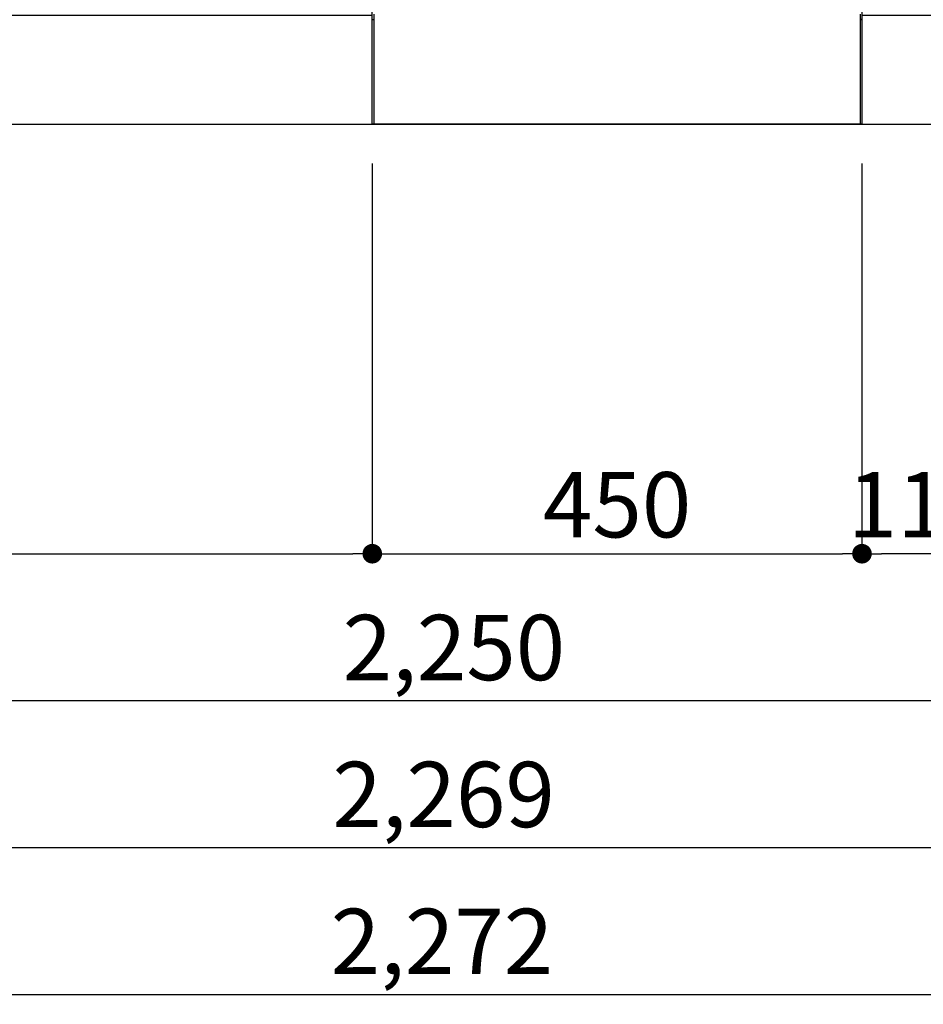
# Model space of a CAD drawing. Extents: x 55896 to 82369, y -33085 to -24215.
# Drawn here: x 57366 to 58197, y -31834 to -30929 of the extents above; entities that cross this region are included whole.
import ezdxf

# ---------------------------------------------------------------- set-up
doc = ezdxf.new("R2010")
doc.units = 0
doc.header["$LTSCALE"] = 50
doc.header["$MEASUREMENT"] = 0
doc.layers.get('0').update_dxf_attribs({"linetype": 'CONTINUOUS'})
doc.layers.get('DEFPOINTS').update_dxf_attribs({"color": 146, "linetype": 'CONTINUOUS'})
for name, color, linetype in [('111-壁仕上', 3, 'CONTINUOUS'), ('120-キャビネット（外）', 7, 'CONTINUOUS'), ('150-機器', 8, 'CONTINUOUS'), ('166-寸法B', 11, 'CONTINUOUS')]:
    doc.layers.add(name, color=color, linetype=linetype)
doc.styles.add('KH001', font='txt')
doc.dimstyles.new('KH1xx030', dxfattribs={"dimscale": 30, "dimtxt": 2, "dimasz": 0.6, "dimexe": 0.3, "dimexo": 1.2, "dimgap": 0.5, "dimtad": 3, "dimdec": 1, "dimdsep": 46, "dimlunit": 6, "dimtxsty": 'KH001', "dimblk": 'DOT', "dimcen": 1, "dimdle": 1, "dimclrd": 256, "dimclre": 256, "dimclrt": 256, "dimadec": 0, "dimazin": 0, "dimtfac": 1, "dimtdec": 1, "dimtix": 1, "dimtmove": 2, "dimatfit": 3, "dimldrblk": 'CLOSEDBLANK', "dimfxl": 1, "dimtolj": 1, "dimtzin": 0, "dimlwd": -1, "dimlwe": -1, "dimarcsym": 0})

# ---------------------------------------------------------------- blocks, each defined once
blk = doc.blocks.new('_Dot')
at = {"color": 0, "linetype": 'ByBlock', "lineweight": -2}
blk.add_line((-0.5, 0), (-1, 0), dxfattribs=at)
at = {"color": 0, "linetype": 'ByBlock', "const_width": 0.5}
blk.add_lwpolyline([(-0.25, 0, 1), (0.25, 0, 1)], format="xyb", close=True, dxfattribs=at)
blk = doc.blocks.new('*D81')
at = {"layer": '166-寸法B', "transparency": 16777216}
for p, q in [((56640.16, -31060.89), (56640.16, -31563.54)), ((58890.16, -31060.89), (58890.16, -31563.54)), ((56658.16, -31554.54), (58872.16, -31554.54))]:
    blk.add_line(p, q, dxfattribs=at)
at = {"layer": 'DEFPOINTS', "color": 0, "transparency": 16777216}
for p in [(56640.16, -31024.89), (58890.16, -31024.89), (58890.16, -31554.54)]:
    blk.add_point(p, dxfattribs=at)
at = {"layer": '166-寸法B', "transparency": 16777216, "xscale": 18, "yscale": 18, "zscale": 18, "rotation": 180}
blk.add_blockref('_Dot', (56640.16, -31554.54), dxfattribs=at)
at = {"layer": '166-寸法B', "transparency": 16777216, "xscale": 18, "yscale": 18, "zscale": 18}
blk.add_blockref('_Dot', (58890.16, -31554.54), dxfattribs=at)
at = {"layer": '166-寸法B', "transparency": 16777216, "insert": (57765.16, -31505.73), "char_height": 60, "attachment_point": 5, "style": 'KH001'}
blk.add_mtext('\\A1;2,250', dxfattribs=at)
blk = doc.blocks.new('_ClosedBlank')
at = {"color": 0, "linetype": 'ByBlock', "lineweight": -2}
for p, q in [((-1, 0.167), (0, 0)), ((-1, 0.167), (-1, -0.167)), ((0, 0), (-1, -0.167))]:
    blk.add_line(p, q, dxfattribs=at)
blk = doc.blocks.new('*D82')
at = {"layer": '166-寸法B', "transparency": 16777216}
for p, q in [((56621.16, -31060.89), (56621.16, -31698.54)), ((58890.16, -31060.89), (58890.16, -31698.54)), ((56639.16, -31689.54), (58872.16, -31689.54))]:
    blk.add_line(p, q, dxfattribs=at)
at = {"layer": 'DEFPOINTS', "color": 0, "transparency": 16777216}
for p in [(56621.16, -31024.89), (58890.16, -31024.89), (58890.16, -31689.54)]:
    blk.add_point(p, dxfattribs=at)
at = {"layer": '166-寸法B', "transparency": 16777216, "xscale": 18, "yscale": 18, "zscale": 18, "rotation": 180}
blk.add_blockref('_Dot', (56621.16, -31689.54), dxfattribs=at)
at = {"layer": '166-寸法B', "transparency": 16777216, "xscale": 18, "yscale": 18, "zscale": 18}
blk.add_blockref('_Dot', (58890.16, -31689.54), dxfattribs=at)
at = {"layer": '166-寸法B', "transparency": 16777216, "insert": (57755.66, -31640.73), "char_height": 60, "attachment_point": 5, "style": 'KH001'}
blk.add_mtext('\\A1;2,269', dxfattribs=at)
blk = doc.blocks.new('*D84')
at = {"layer": '166-寸法B', "transparency": 16777216}
for p, q in [((56640.16, -31060.89), (56640.16, -31428.54)), ((57690.16, -31060.89), (57690.16, -31428.54)), ((56658.16, -31419.54), (57672.16, -31419.54))]:
    blk.add_line(p, q, dxfattribs=at)
at = {"layer": 'DEFPOINTS', "color": 0, "transparency": 16777216}
for p in [(56640.16, -31024.89), (57690.16, -31024.89), (57690.16, -31419.54)]:
    blk.add_point(p, dxfattribs=at)
at = {"layer": '166-寸法B', "transparency": 16777216, "xscale": 18, "yscale": 18, "zscale": 18, "rotation": 180}
blk.add_blockref('_Dot', (56640.16, -31419.54), dxfattribs=at)
at = {"layer": '166-寸法B', "transparency": 16777216, "xscale": 18, "yscale": 18, "zscale": 18}
blk.add_blockref('_Dot', (57690.16, -31419.54), dxfattribs=at)
at = {"layer": '166-寸法B', "transparency": 16777216, "insert": (57165.16, -31370.73), "char_height": 60, "attachment_point": 5, "style": 'KH001'}
blk.add_mtext('\\A1;1,050', dxfattribs=at)
blk = doc.blocks.new('*D85')
at = {"layer": '166-寸法B', "transparency": 16777216}
for p, q in [((57690.16, -31060.89), (57690.16, -31428.54)), ((58140.16, -31060.89), (58140.16, -31428.54)), ((57708.16, -31419.54), (58122.16, -31419.54))]:
    blk.add_line(p, q, dxfattribs=at)
at = {"layer": 'DEFPOINTS', "color": 0, "transparency": 16777216}
for p in [(57690.16, -31024.89), (58140.16, -31024.89), (58140.16, -31419.54)]:
    blk.add_point(p, dxfattribs=at)
at = {"layer": '166-寸法B', "transparency": 16777216, "xscale": 18, "yscale": 18, "zscale": 18, "rotation": 180}
blk.add_blockref('_Dot', (57690.16, -31419.54), dxfattribs=at)
at = {"layer": '166-寸法B', "transparency": 16777216, "xscale": 18, "yscale": 18, "zscale": 18}
blk.add_blockref('_Dot', (58140.16, -31419.54), dxfattribs=at)
at = {"layer": '166-寸法B', "transparency": 16777216, "insert": (57915.16, -31374.54), "char_height": 60, "attachment_point": 5, "style": 'KH001'}
blk.add_mtext('\\A1;450', dxfattribs=at)
blk = doc.blocks.new('*D86')
at = {"layer": '166-寸法B', "transparency": 16777216}
for p, q in [((58140.16, -31060.89), (58140.16, -31428.54)), ((58250.16, -31060.89), (58250.16, -31428.54)), ((58232.16, -31419.54), (58158.16, -31419.54))]:
    blk.add_line(p, q, dxfattribs=at)
at = {"layer": 'DEFPOINTS', "color": 0, "transparency": 16777216}
for p in [(58140.16, -31024.89), (58250.16, -31024.89), (58140.16, -31419.54)]:
    blk.add_point(p, dxfattribs=at)
at = {"layer": '166-寸法B', "transparency": 16777216, "xscale": 18, "yscale": 18, "zscale": 18, "rotation": 180}
blk.add_blockref('_Dot', (58140.16, -31419.54), dxfattribs=at)
at = {"layer": '166-寸法B', "transparency": 16777216, "xscale": 18, "yscale": 18, "zscale": 18}
blk.add_blockref('_Dot', (58250.16, -31419.54), dxfattribs=at)
at = {"layer": '166-寸法B', "transparency": 16777216, "insert": (58195.16, -31374.54), "char_height": 60, "attachment_point": 5, "style": 'KH001'}
blk.add_mtext('\\A1;110', dxfattribs=at)
blk = doc.blocks.new('*D102')
at = {"layer": '166-寸法B', "transparency": 16777216}
for p, q in [((56618.16, -31060.89), (56618.16, -31833.54)), ((58890.16, -31060.89), (58890.16, -31833.54)), ((56636.16, -31824.54), (58872.16, -31824.54))]:
    blk.add_line(p, q, dxfattribs=at)
at = {"layer": 'DEFPOINTS', "color": 0, "transparency": 16777216}
for p in [(56618.16, -31024.89), (58890.16, -31024.89), (58890.16, -31824.54)]:
    blk.add_point(p, dxfattribs=at)
at = {"layer": '166-寸法B', "transparency": 16777216, "xscale": 18, "yscale": 18, "zscale": 18, "rotation": 180}
blk.add_blockref('_Dot', (56618.16, -31824.54), dxfattribs=at)
at = {"layer": '166-寸法B', "transparency": 16777216, "xscale": 18, "yscale": 18, "zscale": 18}
blk.add_blockref('_Dot', (58890.16, -31824.54), dxfattribs=at)
at = {"layer": '166-寸法B', "transparency": 16777216, "insert": (57754.16, -31775.73), "char_height": 60, "attachment_point": 5, "style": 'KH001'}
blk.add_mtext('\\A1;2,272', dxfattribs=at)

msp = doc.modelspace()

# ---------------------------------------------------------------- linework, layer by layer
at = {"layer": '111-壁仕上', "ltscale": 2}
msp.add_line((56243.2, -31024.89), (58890.16, -31024.89), dxfattribs=at)
at = {"layer": '120-キャビネット（外）', "color": 6}
for p, q in [((57690.16, -31024.89), (57690.16, -30204.89)), ((58140.16, -30204.89), (58140.16, -31024.89)), ((58140.16, -31024.89), (57690.16, -31024.89))]:
    msp.add_line(p, q, dxfattribs=at)
for points in [[(57690.16, -30924.89), (56640.16, -30924.89), (56640.16, -31024.89), (57690.16, -31024.89)], [(58324.16, -30924.89), (58140.16, -30924.89), (58140.16, -31024.89), (58324.16, -31024.89)]]:
    msp.add_lwpolyline(points, close=True, dxfattribs=at)
at = {"layer": '150-機器', "color": 13, "linetype": 'Continuous'}
for p, q in [((57691.14, -30928.89), (57691.65, -30928.9)), ((57691.65, -30923.88), (57691.65, -31024.89)), ((58138.65, -30923.88), (58138.65, -30956.88)), ((58139.16, -30928.89), (58138.65, -30928.9)), ((58138.65, -30956.88), (58138.65, -31024.89)), ((58138.65, -31024.89), (57691.65, -31024.89))]:
    msp.add_line(p, q, dxfattribs=at)
for centre, start, end in [((57691.15, -30928.39), 179.99416, 268.84839), ((58139.15, -30928.39), 271.15161, 0.00584)]:
    msp.add_arc(centre, 0.5, start, end, dxfattribs=at)

# ---------------------------------------------------------------- dimensions: what is measured, and where the dimension line sits
at = {"layer": '166-寸法B'}
dim = msp.add_linear_dim(base=(58890.16, -31824.54), p1=(56618.16, -31024.89), p2=(58890.16, -31024.89), angle=180, dimstyle='KH1xx030', override={"dimtmove": 1}, dxfattribs=at)
dim.commit()
dim.dimension.update_dxf_attribs({"geometry": '*D102', "text_midpoint": (57754.16, -31775.73)})
for base, p1, p2, picture, middle in [((58890.16, -31689.54), (56621.16, -31024.89), (58890.16, -31024.89), '*D82', (57755.66, -31640.73)), ((58890.16, -31554.54), (56640.16, -31024.89), (58890.16, -31024.89), '*D81', (57765.16, -31505.73)), ((57690.16, -31419.54), (56640.16, -31024.89), (57690.16, -31024.89), '*D84', (57165.16, -31370.73)), ((58140.16, -31419.54), (57690.16, -31024.89), (58140.16, -31024.89), '*D85', (57915.16, -31374.54))]:
    dim = msp.add_linear_dim(base=base, p1=p1, p2=p2, dimstyle='KH1xx030', dxfattribs=at)
    dim.commit()
    dim.dimension.update_dxf_attribs({"geometry": picture, "text_midpoint": middle})
dim = msp.add_linear_dim(base=(58140.16, -31419.54), p1=(58250.16, -31024.89), p2=(58140.16, -31024.89), angle=180, dimstyle='KH1xx030', override={"dimtmove": 1}, dxfattribs=at)
dim.commit()
dim.dimension.update_dxf_attribs({"geometry": '*D86', "text_midpoint": (58195.16, -31419.54), "dimtype": 128})

doc.saveas('drawing.dxf')
